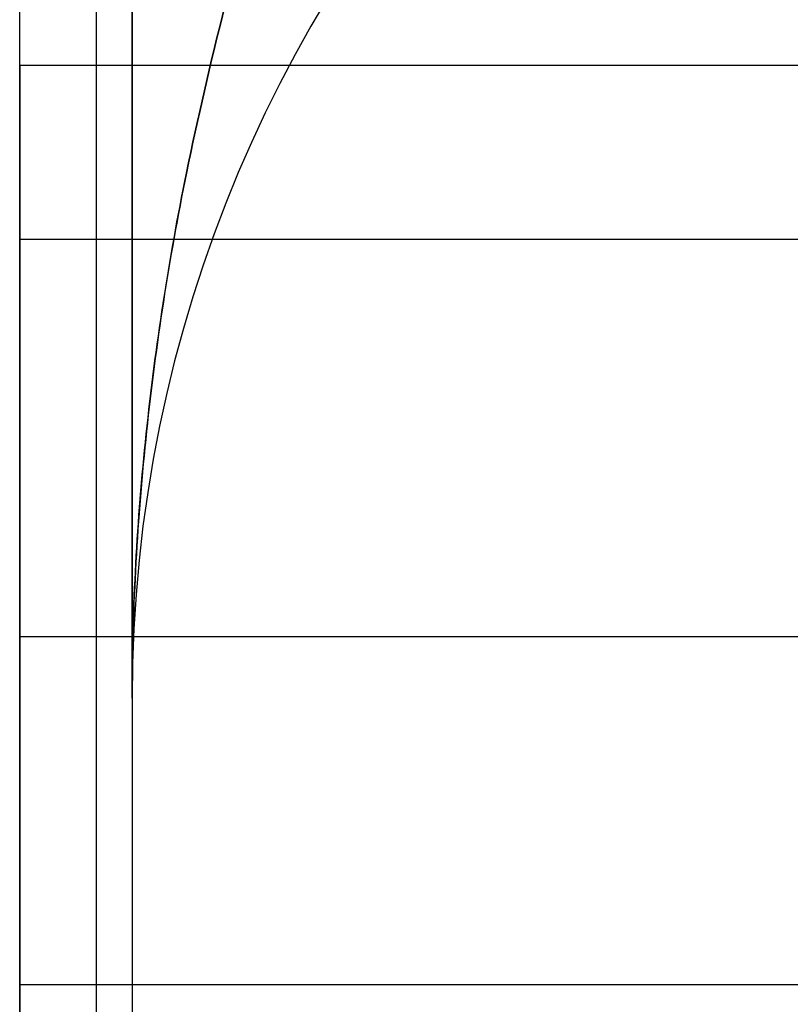
# Model space of a CAD drawing. Units: inches. Extents: x -2.1 to 11.5, y 0.2 to 8.1.
# Drawn here: x 1.6 to 1.6, y 3.4 to 3.4 of the extents above; entities that cross this region are included whole.
import ezdxf

# ---------------------------------------------------------------- set-up
doc = ezdxf.new("R2010")
doc.units = ezdxf.units.IN
doc.header["$MEASUREMENT"] = 0

msp = doc.modelspace()

# ---------------------------------------------------------------- linework, layer by layer
at = {"color": 7, "linetype": 'Continuous', "lineweight": 25}
for p, q in [((1.55977962, 3.42504044), (1.55977962, 3.4438696)), ((1.55977962, 3.42589631), (1.55977962, 3.44293402)), ((1.56007183, 3.42619257), (1.56007183, 3.44271747)), ((1.55977962, 3.42631285), (1.55977962, 3.44260037)), ((1.55977962, 3.43662737), (1.55977962, 3.43728857)), ((1.55977962, 3.43728857), (1.55977962, 3.43511622)), ((1.56491485, 3.43728857), (1.55977962, 3.43728857)), ((1.55977962, 3.43379382), (1.55977962, 3.43662737)), ((1.56491485, 3.43662737), (1.55977962, 3.43662737)), ((1.55977962, 3.43511622), (1.55977962, 3.43228267)), ((1.56491485, 3.43511622), (1.55977962, 3.43511622)), ((1.56020756, 3.43488296), (1.56020756, 3.41305824)), ((1.56491485, 3.43379382), (1.55977962, 3.43379382)), ((1.55977962, 3.43162147), (1.55977962, 3.43379382))]:
    msp.add_line(p, q, dxfattribs=at)
msp.add_arc((1.56534278, 3.43488296), 0.00513523, 90, 180, dxfattribs=at)
msp.add_arc((1.56534278, 3.43488296), 0.00513523, 90, 180, dxfattribs=at)
msp.add_arc((1.56534278, 3.43488296), 0.00513523, 90, 180, dxfattribs=at)
msp.add_arc((1.56534278, 3.43488296), 0.00513523, 90, 180, dxfattribs=at)
for points, knots in [([(1.56020756, 3.43488296), (1.56020756, 3.43488832), (1.56020756, 3.4351968), (1.56020756, 3.43580934), (1.56020756, 3.43665013), (1.56020756, 3.4374278), (1.56020756, 3.43789488), (1.56020756, 3.43813076)], [0, 0, 0, 0, 0.0051833, 0.2981125, 0.591888, 0.7938971, 1, 1, 1, 1]), ([(1.56020756, 3.43813076), (1.56020756, 3.43790032), (1.56020756, 3.43743323), (1.56020756, 3.4366566), (1.56020756, 3.4358107), (1.56020756, 3.43519814), (1.56020756, 3.43488832), (1.56020756, 3.43488296)], [0, 0, 0, 0, 0.2013494, 0.4081159, 0.7005954, 0.9948167, 1, 1, 1, 1]), ([(1.56020756, 3.43488296), (1.56020756, 3.4348891), (1.56020778, 3.43522439), (1.56024556, 3.43589263), (1.56041192, 3.43696938), (1.56061019, 3.4377142), (1.56072108, 3.43813076)], [0, 0, 0, 0, 0.00563761, 0.3076874, 0.61281077, 1, 1, 1, 1]), ([(1.56072108, 3.43813076), (1.56061019, 3.4377142), (1.56041278, 3.43697263), (1.56024593, 3.43589594), (1.56020778, 3.43522769), (1.56020756, 3.4348891), (1.56020756, 3.43488296)], [0, 0, 0, 0, 0.3871893, 0.6892829, 0.9943624, 1, 1, 1, 1])]:
    msp.add_open_spline(points, degree=3, knots=knots, dxfattribs=at)

doc.saveas('drawing.dxf')
